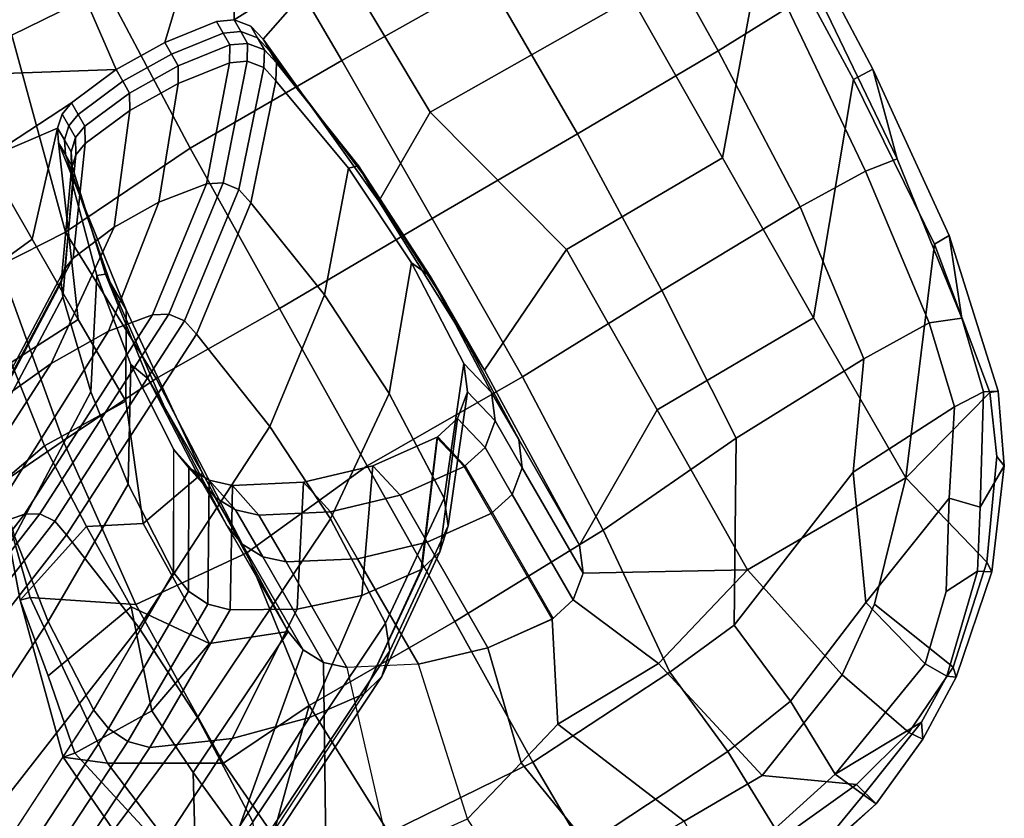
# Model space of a CAD drawing. Units: inches. Extents: x -2 to 242, y -6 to 136.
# Drawn here: x 111 to 115, y 20 to 24 of the extents above; entities that cross this region are included whole.
import ezdxf

# ---------------------------------------------------------------- set-up
doc = ezdxf.new("R2010")
doc.units = ezdxf.units.IN
doc.header["$MEASUREMENT"] = 0
doc.layers.add('SEAT-ARMPAD', color=5, linetype='Continuous')
doc.layers.add('SEAT-FRAME', color=5, linetype='Continuous')

# ---------------------------------------------------------------- blocks, each defined once
blk = doc.blocks.new('1MIRRA2_ARMS_ADJLUMBAR_BFLY_0T')
at = {"layer": 'SEAT-ARMPAD', "linetype": 'Continuous'}
for points in [[(-2.0939, -10.9835, 26.104), (-2.8995, -11.1641, 25.9829), (-2.8479, -10.9878, 26.2445), (-2.0825, -10.9275, 26.2735)], [(-2.7707, -11.1619, 26.716), (-2.2084, -11.09, 26.7391), (-2.0825, -10.9275, 26.2735), (-2.8479, -10.9878, 26.2445)], [(-1.3681, -11.1635, 26.4923), (-1.3557, -11.1181, 26.2882), (-2.0825, -10.9275, 26.2735), (-2.2084, -11.09, 26.7391)], [(-2.0939, -10.9835, 26.104), (-2.0825, -10.9275, 26.2735), (-1.3557, -11.1181, 26.2882), (-1.7221, -11.0547, 26.1243)], [(-2.4436, -11.4121, 25.6815), (-2.8995, -11.1641, 25.9829), (-2.0939, -10.9835, 26.104), (-2.1022, -11.3892, 25.6633)], [(-2.1022, -11.3892, 25.6633), (-2.0939, -10.9835, 26.104), (-1.7221, -11.0547, 26.1243), (-1.6388, -11.5458, 25.8328)], [(-2.7707, -11.1619, 26.716), (-2.8791, -11.5862, 26.9901), (-2.4768, -11.5549, 27.0561), (-2.2084, -11.09, 26.7391)], [(-2.4768, -11.5549, 27.0561), (-1.6392, -11.5697, 27.0401), (-1.3681, -11.1635, 26.4923), (-2.2084, -11.09, 26.7391)], [(-1.2141, -11.5527, 26.004), (-1.6388, -11.5458, 25.8328), (-1.7221, -11.0547, 26.1243), (-1.3557, -11.1181, 26.2882)], [(-1.3681, -11.1635, 26.4923), (-0.8443, -11.2949, 26.2719), (-1.3557, -11.1181, 26.2882)], [(-1.2141, -11.5527, 26.004), (-1.3557, -11.1181, 26.2882), (-0.8443, -11.2949, 26.2719), (-0.7948, -11.5704, 26.0288)], [(-2.4436, -11.4121, 25.6815), (-2.787, -11.4477, 25.7049), (-3.259, -11.3305, 25.945), (-2.8995, -11.1641, 25.9829)], [(-0.8176, -11.6577, 26.9354), (-0.8443, -11.2949, 26.2719), (-1.3681, -11.1635, 26.4923), (-1.6392, -11.5697, 27.0401)], [(-0.3855, -11.6304, 26.0543), (-0.7948, -11.5704, 26.0288), (-0.8443, -11.2949, 26.2719), (-0.3893, -11.4253, 26.2693)], [(0.0293, -11.8077, 26.876), (0.0658, -11.5556, 26.2668), (-0.8443, -11.2949, 26.2719), (-0.8176, -11.6577, 26.9354)], [(-2.4439, -12.0302, 27.2214), (-2.8791, -11.5862, 26.9901), (-3.2153, -11.65, 26.8897), (-3.1369, -12.0549, 27.0698)], [(-2.4439, -12.0302, 27.2214), (-2.4768, -11.5549, 27.0561), (-2.8791, -11.5862, 26.9901)], [(-1.6901, -12.1325, 27.2947), (-1.6392, -11.5697, 27.0401), (-2.4768, -11.5549, 27.0561), (-2.4439, -12.0302, 27.2214)], [(-1.6901, -12.1325, 27.2947), (-0.7844, -12.173, 27.2443), (-0.8176, -11.6577, 26.9354), (-1.6392, -11.5697, 27.0401)], [(0.0098, -12.1476, 27.172), (0.0293, -11.8077, 26.876), (-0.8176, -11.6577, 26.9354), (-0.7844, -12.173, 27.2443)], [(0.922, -12.3888, 27.0943), (0.836, -11.9181, 26.7908), (0.0293, -11.8077, 26.876), (0.0098, -12.1476, 27.172)], [(-3.6413, -12.7985, 26.9033), (-3.1868, -12.793, 27.1274), (-3.1369, -12.0549, 27.0698), (-3.5743, -12.045, 26.8352)], [(-2.4448, -12.8067, 27.3126), (-2.4439, -12.0302, 27.2214), (-3.1369, -12.0549, 27.0698), (-3.1868, -12.793, 27.1274)], [(-2.4448, -12.8067, 27.3126), (-1.6204, -12.8151, 27.3994), (-1.6901, -12.1325, 27.2947), (-2.4439, -12.0302, 27.2214)], [(-1.6204, -12.8151, 27.3994), (-0.7883, -12.827, 27.3983), (-0.7844, -12.173, 27.2443), (-1.6901, -12.1325, 27.2947)], [(0.0584, -12.8399, 27.3398), (0.0098, -12.1476, 27.172), (-0.7844, -12.173, 27.2443), (-0.7883, -12.827, 27.3983)], [(0.8894, -12.8703, 27.2496), (0.922, -12.3888, 27.0943), (0.0098, -12.1476, 27.172), (0.0584, -12.8399, 27.3398)], [(-3.2622, -12.4022, 25.5492), (-3.162, -12.7456, 25.5586), (-3.7753, -12.8444, 25.6874), (-3.7784, -12.4263, 25.7435)], [(0.8894, -12.8703, 27.2496), (1.7175, -12.8941, 27.137), (1.7568, -12.4379, 26.9865), (0.922, -12.3888, 27.0943)], [(-3.0932, -12.9815, 25.5651), (-3.7722, -13.2625, 25.6313), (-3.7753, -12.8444, 25.6874), (-3.162, -12.7456, 25.5586)], [(-4.0106, -13.6097, 26.5055), (-3.5937, -13.5976, 26.8283), (-3.6413, -12.7985, 26.9033), (-4.0461, -12.8125, 26.5744)], [(-3.1433, -13.5498, 27.0578), (-3.1868, -12.793, 27.1274), (-3.6413, -12.7985, 26.9033), (-3.5937, -13.5976, 26.8283)], [(-3.1433, -13.5498, 27.0578), (-2.421, -13.6103, 27.2547), (-2.4448, -12.8067, 27.3126), (-3.1868, -12.793, 27.1274)], [(-2.421, -13.6103, 27.2547), (-1.6225, -13.6423, 27.3731), (-1.6204, -12.8151, 27.3994), (-2.4448, -12.8067, 27.3126)], [(-0.7818, -13.6454, 27.4072), (-0.7883, -12.827, 27.3983), (-1.6204, -12.8151, 27.3994), (-1.6225, -13.6423, 27.3731)], [(-4.1456, -14.0707, 25.8371), (-4.2516, -13.5847, 26.1201), (-4.2721, -12.8521, 26.208), (-4.3122, -13.2484, 25.9386)], [(-0.7818, -13.6454, 27.4072), (0.0586, -13.6494, 27.3836), (0.0584, -12.8399, 27.3398), (-0.7883, -12.827, 27.3983)], [(0.9029, -13.6445, 27.305), (0.8894, -12.8703, 27.2496), (0.0584, -12.8399, 27.3398), (0.0586, -13.6494, 27.3836)], [(-3.0932, -12.9815, 25.5651), (-3.0822, -13.5245, 25.8262), (-3.7691, -13.6806, 25.5751), (-3.7722, -13.2625, 25.6313)], [(-4.0983, -13.2595, 25.6392), (-4.0237, -14.0364, 25.5927), (-4.1456, -14.0707, 25.8371), (-4.3122, -13.2484, 25.9386)], [(-3.7722, -13.2625, 25.6313), (-3.7691, -13.6806, 25.5751), (-4.0237, -14.0364, 25.5927), (-4.0983, -13.2595, 25.6392)], [(-3.0822, -13.5245, 25.8262), (-2.9129, -14.0955, 25.9206), (-3.5511, -14.2318, 25.513), (-3.7691, -13.6806, 25.5751)], [(-4.1456, -14.0707, 25.8371), (-4.0803, -14.0413, 26.0231), (-4.2516, -13.5847, 26.1201), (-4.1456, -14.0707, 25.8371)], [(-4.0106, -13.6097, 26.5055), (-4.2516, -13.5847, 26.1201), (-4.0803, -14.0413, 26.0231), (-3.9322, -13.9745, 26.4442)], [(-3.1031, -13.9148, 26.9844), (-3.1433, -13.5498, 27.0578), (-3.5937, -13.5976, 26.8283), (-3.5374, -13.9655, 26.7557)], [(-3.1031, -13.9148, 26.9844), (-2.3619, -14.3546, 27.0751), (-2.421, -13.6103, 27.2547), (-3.1433, -13.5498, 27.0578)], [(-3.9322, -13.9745, 26.4442), (-3.5374, -13.9655, 26.7557), (-3.5937, -13.5976, 26.8283), (-4.0106, -13.6097, 26.5055)], [(-1.5994, -14.3972, 27.1979), (-1.6225, -13.6423, 27.3731), (-2.421, -13.6103, 27.2547), (-2.3619, -14.3546, 27.0751)], [(-3.5511, -14.2318, 25.513), (-3.9361, -14.3656, 25.6067), (-4.0237, -14.0364, 25.5927), (-3.7691, -13.6806, 25.5751)], [(-1.5994, -14.3972, 27.1979), (-0.779, -14.4217, 27.2532), (-0.7818, -13.6454, 27.4072), (-1.6225, -13.6423, 27.3731)], [(0.05, -14.4203, 27.2511), (0.0586, -13.6494, 27.3836), (-0.7818, -13.6454, 27.4072), (-0.779, -14.4217, 27.2532)], [(0.05, -14.4203, 27.2511), (0.8968, -14.4011, 27.1894), (0.9029, -13.6445, 27.305), (0.0586, -13.6494, 27.3836)], [(-0.3605, -14.9534, 25.9694), (-1.2096, -14.9471, 25.923), (-1.2159, -14.1111, 26.0353), (-0.3522, -13.8828, 25.8897)], [(-0.3605, -14.9534, 25.9694), (-0.3522, -13.8828, 25.8897), (0.4904, -13.8692, 25.8913), (0.4886, -14.9596, 26.0159)], [(-3.3167, -14.4939, 26.6559), (-2.7674, -14.744, 26.7747), (-3.1031, -13.9148, 26.9844), (-3.5374, -13.9655, 26.7557)], [(-2.3387, -15.0473, 26.7117), (-2.3619, -14.3546, 27.0751), (-3.1031, -13.9148, 26.9844), (-2.7674, -14.744, 26.7747)], [(-4.0803, -14.0413, 26.0231), (-3.9231, -14.4401, 25.9866), (-3.9322, -13.9745, 26.4442), (-4.0803, -14.0413, 26.0231)], [(-3.3167, -14.4939, 26.6559), (-3.5374, -13.9655, 26.7557), (-3.9322, -13.9745, 26.4442), (-3.6989, -14.5896, 26.2942)], [(-3.7981, -14.6475, 26.0705), (-3.6989, -14.5896, 26.2942), (-3.9322, -13.9745, 26.4442), (-3.9231, -14.4401, 25.9866)], [(-3.9361, -14.3656, 25.6067), (-3.9954, -14.4064, 25.8317), (-4.1456, -14.0707, 25.8371), (-4.0237, -14.0364, 25.5927)], [(-3.9954, -14.4064, 25.8317), (-3.9231, -14.4401, 25.9866), (-4.0803, -14.0413, 26.0231), (-4.1456, -14.0707, 25.8371)], [(-2.9129, -14.0955, 25.9206), (-2.9106, -14.9412, 25.4532), (-3.3442, -14.5246, 25.4851), (-3.5511, -14.2318, 25.513)], [(-2.9129, -14.0955, 25.9206), (-2.065, -14.1046, 25.9888), (-2.0587, -14.9408, 25.8766), (-2.9106, -14.9412, 25.4532)], [(-2.0587, -14.9408, 25.8766), (-2.065, -14.1046, 25.9888), (-1.2159, -14.1111, 26.0353), (-1.2096, -14.9471, 25.923)], [(-3.3442, -14.5246, 25.4851), (-3.7769, -14.6935, 25.6615), (-3.9361, -14.3656, 25.6067), (-3.5511, -14.2318, 25.513)], [(-3.7769, -14.6935, 25.6615), (-3.8235, -14.6826, 25.8383), (-3.9954, -14.4064, 25.8317), (-3.9361, -14.3656, 25.6067)], [(-3.8235, -14.6826, 25.8383), (-3.7769, -14.6935, 25.6615), (-3.9361, -14.3656, 25.6067), (-3.9954, -14.4064, 25.8317)], [(-2.3387, -15.0473, 26.7117), (-1.5848, -15.1447, 26.798), (-1.5994, -14.3972, 27.1979), (-2.3619, -14.3546, 27.0751)], [(-3.9954, -14.4064, 25.8317), (-3.8235, -14.6826, 25.8383), (-3.7981, -14.6475, 26.0705), (-3.9231, -14.4401, 25.9866)], [(-0.7726, -15.1764, 26.8765), (-0.779, -14.4217, 27.2532), (-1.5994, -14.3972, 27.1979), (-1.5848, -15.1447, 26.798)], [(-0.7726, -15.1764, 26.8765), (0.0546, -15.1901, 26.8836), (0.05, -14.4203, 27.2511), (-0.779, -14.4217, 27.2532)], [(-3.3167, -14.4939, 26.6559), (-3.6989, -14.5896, 26.2942), (-3.4585, -14.8401, 26.3145), (-3.0934, -15.0682, 26.3665)], [(-3.0934, -15.0682, 26.3665), (-2.7393, -15.2998, 26.3301), (-2.7674, -14.744, 26.7747), (-3.3167, -14.4939, 26.6559)], [(-3.3442, -14.5246, 25.4851), (-2.9106, -14.9412, 25.4532), (-3.4357, -15.0701, 25.6314), (-3.7769, -14.6935, 25.6615)], [(-3.4496, -15.0121, 26.0745), (-3.4585, -14.8401, 26.3145), (-3.6989, -14.5896, 26.2942), (-3.7981, -14.6475, 26.0705)], [(-3.7981, -14.6475, 26.0705), (-3.8235, -14.6826, 25.8383), (-3.4847, -15.0681, 25.8258), (-3.4496, -15.0121, 26.0745)], [(-3.7769, -14.6935, 25.6615), (-3.4357, -15.0701, 25.6314), (-3.4847, -15.0681, 25.8258), (-3.8235, -14.6826, 25.8383)], [(-2.3453, -15.393, 26.3884), (-2.3387, -15.0473, 26.7117), (-2.7674, -14.744, 26.7747), (-2.7393, -15.2998, 26.3301)], [(-3.4496, -15.0121, 26.0745), (-3.1997, -15.1706, 26.1557), (-3.0934, -15.0682, 26.3665), (-3.4585, -14.8401, 26.3145)], [(-2.9106, -14.9412, 25.4532), (-2.7646, -15.4738, 25.5982), (-3.0356, -15.3546, 25.6147), (-3.4357, -15.0701, 25.6314)], [(-2.9106, -14.9412, 25.4532), (-2.0587, -14.9408, 25.8766), (-1.1981, -15.6508, 25.5558), (-2.0443, -15.595, 25.5483)], [(-2.8376, -15.2075, 25.5257), (-2.9106, -14.9412, 25.4532), (-2.0443, -15.595, 25.5483), (-2.7646, -15.4738, 25.5982)], [(-1.2096, -14.9471, 25.923), (-0.3566, -15.6746, 25.5706), (-1.1981, -15.6508, 25.5558), (-2.0587, -14.9408, 25.8766)], [(-1.2096, -14.9471, 25.923), (-0.3605, -14.9534, 25.9694), (0.4928, -15.6641, 25.5886), (-0.3566, -15.6746, 25.5706)], [(-3.1997, -15.1706, 26.1557), (-3.4496, -15.0121, 26.0745), (-3.4847, -15.0681, 25.8258), (-3.0907, -15.3629, 25.8256)], [(-2.3387, -15.0473, 26.7117), (-2.3453, -15.393, 26.3884), (-1.5935, -15.4877, 26.464), (-1.5848, -15.1447, 26.798)], [(-3.0356, -15.3546, 25.6147), (-3.0907, -15.3629, 25.8256), (-3.4847, -15.0681, 25.8258), (-3.4357, -15.0701, 25.6314)], [(-2.7465, -15.4505, 26.0849), (-2.7393, -15.2998, 26.3301), (-3.0934, -15.0682, 26.3665), (-3.1997, -15.1706, 26.1557)], [(-3.1997, -15.1706, 26.1557), (-3.0907, -15.3629, 25.8256), (-2.7783, -15.5114, 25.8241), (-2.7465, -15.4505, 26.0849)], [(-0.7726, -15.1764, 26.8765), (-1.5848, -15.1447, 26.798), (-1.5935, -15.4877, 26.464), (-0.7605, -15.5526, 26.5041)], [(-0.7726, -15.1764, 26.8765), (-0.7605, -15.5526, 26.5041), (0.0567, -15.5684, 26.5205), (0.0546, -15.1901, 26.8836)], [(-2.7465, -15.4505, 26.0849), (-2.4027, -15.5336, 26.1392), (-2.3453, -15.393, 26.3884), (-2.7393, -15.2998, 26.3301)], [(-3.0356, -15.3546, 25.6147), (-2.7646, -15.4738, 25.5982), (-2.7783, -15.5114, 25.8241), (-3.0907, -15.3629, 25.8256)], [(-1.6161, -15.6422, 26.1948), (-1.5935, -15.4877, 26.464), (-2.3453, -15.393, 26.3884), (-2.4027, -15.5336, 26.1392)], [(-2.4027, -15.5336, 26.1392), (-2.7465, -15.4505, 26.0849), (-2.7783, -15.5114, 25.8241), (-2.043, -15.6743, 25.8381)], [(-2.0443, -15.595, 25.5483), (-2.043, -15.6743, 25.8381), (-2.7783, -15.5114, 25.8241), (-2.7646, -15.4738, 25.5982)], [(-1.6161, -15.6422, 26.1948), (-0.7747, -15.706, 26.2254), (-0.7605, -15.5526, 26.5041), (-1.5935, -15.4877, 26.464)], [(-2.4027, -15.5336, 26.1392), (-2.043, -15.6743, 25.8381), (-1.2022, -15.7521, 25.8346), (-1.6161, -15.6422, 26.1948)], [(-2.0443, -15.595, 25.5483), (-1.1981, -15.6508, 25.5558), (-1.2022, -15.7521, 25.8346), (-2.043, -15.6743, 25.8381)], [(-0.3529, -15.7839, 25.8333), (-0.7747, -15.706, 26.2254), (-1.6161, -15.6422, 26.1948), (-1.2022, -15.7521, 25.8346)], [(-0.3566, -15.6746, 25.5706), (-0.3529, -15.7839, 25.8333), (-1.2022, -15.7521, 25.8346), (-1.1981, -15.6508, 25.5558)]]:
    blk.add_3dface(points, dxfattribs=at)
at = {"layer": 'SEAT-FRAME', "linetype": 'Continuous'}
for points in [[(-1.7398, -9.5851, 16.4542), (-1.7038, -9.3994, 16.6637), (-0.9862, -11.1421, 18.6385), (-1.0222, -11.3327, 18.5327)], [(-1.7743, -9.6392, 16.4024), (-1.7398, -9.5866, 16.4556), (-1.0222, -11.3335, 18.5338), (-1.0567, -11.3955, 18.4919)], [(-1.9186, -9.689, 16.3522), (-1.8382, -9.6759, 16.3655), (-1.1207, -11.4386, 18.4627), (-1.201, -11.454, 18.4523)], [(-1.8382, -9.6759, 16.3655), (-1.7743, -9.6392, 16.4024), (-1.0567, -11.3955, 18.4919), (-1.1207, -11.4386, 18.4627)], [(-1.7389, -11.5282, 18.4021), (-2.4565, -9.752, 16.2886), (-1.9186, -9.689, 16.3522), (-1.201, -11.454, 18.4523)], [(-2.7782, -11.536, 18.3918), (-3.5456, -9.7587, 16.2819), (-3.0008, -9.7753, 16.2651), (-2.2334, -11.5556, 18.3786)], [(-2.2334, -11.5556, 18.3786), (-3.0008, -9.7753, 16.2651), (-2.4565, -9.752, 16.2886), (-1.7389, -11.5282, 18.4021)], [(-2.0724, -11.1743, 20.7994), (-2.5589, -10.2069, 19.266), (-2.656, -10.2506, 19.2365), (-2.1695, -11.2218, 20.7766)], [(-1.9635, -11.1581, 20.8071), (-2.45, -10.1921, 19.2761), (-2.5589, -10.2069, 19.266), (-2.0724, -11.1743, 20.7994)], [(-1.5058, -11.1798, 20.7967), (-1.9923, -10.212, 19.2626), (-2.4512, -10.1921, 19.2761), (-1.9647, -11.1581, 20.8071)], [(-1.0865, -11.243, 20.7664), (-1.588, -10.2701, 19.2283), (-1.9923, -10.212, 19.2626), (-1.5058, -11.1798, 20.7967)], [(-2.1695, -11.2218, 20.7766), (-2.656, -10.2506, 19.2365), (-2.7304, -10.3182, 19.1908), (-2.2439, -11.2954, 20.7414)], [(-2.2439, -11.2954, 20.7414), (-2.7304, -10.3182, 19.1908), (-2.8841, -10.6823, 18.9445), (-2.3979, -11.6467, 20.5723)], [(-0.9827, -10.813, 18.861), (-1.0118, -10.4848, 19.083), (-0.5104, -11.4769, 20.6545), (-0.4813, -11.7877, 20.5048)], [(-2.3979, -11.6467, 20.5723), (-2.8841, -10.6823, 18.9445), (-2.9782, -11.0601, 18.6889), (-2.4919, -12.0037, 20.4008)], [(-0.9862, -11.1421, 18.6385), (-0.9827, -10.813, 18.861), (-0.4813, -11.7877, 20.5048), (-0.4847, -12.0918, 20.3586)], [(-2.4919, -12.0037, 20.4008), (-2.9782, -11.0601, 18.6889), (-3.011, -11.3079, 18.5445), (-2.5245, -12.2775, 20.2645)], [(-2.0724, -11.1743, 20.7994), (-2.1695, -11.2218, 20.7766), (-1.8046, -11.8595, 22.0452), (-1.7076, -11.8112, 22.0661)], [(-1.9635, -11.1581, 20.8071), (-2.0724, -11.1743, 20.7994), (-1.7076, -11.8112, 22.0661), (-1.5986, -11.7947, 22.0732)], [(-1.5058, -11.1798, 20.7967), (-1.9647, -11.1581, 20.8071), (-1.5998, -11.7947, 22.0732), (-1.141, -11.8168, 22.0636)], [(-1.0865, -11.243, 20.7664), (-1.5058, -11.1798, 20.7967), (-1.141, -11.8168, 22.0636), (-0.6868, -11.8812, 22.0359)], [(-1.0222, -11.3327, 18.5327), (-0.9862, -11.1421, 18.6385), (-0.4847, -12.0918, 20.3586), (-0.5208, -12.3045, 20.2516)], [(-2.1695, -11.2218, 20.7766), (-2.2439, -11.2954, 20.7414), (-1.879, -11.9345, 22.0129), (-1.8046, -11.8595, 22.0452)], [(-0.6418, -11.3471, 20.7166), (-1.0865, -11.243, 20.7664), (-0.6868, -11.8812, 22.0359), (-0.2421, -11.9871, 21.9902)], [(-2.5244, -12.2726, 20.2678), (-3.0109, -11.3039, 18.5489), (-2.9827, -11.4099, 18.4771), (-2.4962, -12.3881, 20.2125)], [(-2.2439, -11.2954, 20.7414), (-2.3979, -11.6467, 20.5723), (-2.0311, -12.2037, 21.8967), (-1.879, -11.9345, 22.0129)], [(-1.0567, -11.3955, 18.4919), (-1.0222, -11.3335, 18.5338), (-0.5208, -12.3049, 20.2523), (-0.5553, -12.3724, 20.22)], [(-0.1809, -12.0146, 21.9783), (-0.5806, -11.3741, 20.7037), (-0.6418, -11.3471, 20.7166), (-0.2421, -11.9871, 21.9902)], [(-2.4962, -12.3881, 20.2125), (-2.9827, -11.4099, 18.4771), (-2.8989, -11.4935, 18.4206), (-2.4124, -12.4792, 20.1689)], [(-2.0998, -12.1168, 25.3294), (-2.4436, -11.4121, 25.6815), (-2.1022, -11.3892, 25.6633), (-1.9656, -11.7741, 25.3513)], [(-1.9656, -11.7741, 25.3513), (-2.1022, -11.3892, 25.6633), (-1.6388, -11.5458, 25.8328)], [(-1.1207, -11.4386, 18.4627), (-1.0567, -11.3955, 18.4919), (-0.5553, -12.3724, 20.22), (-0.6192, -12.4194, 20.1975)], [(-0.135, -12.0608, 21.9584), (-0.5347, -11.4195, 20.6819), (-0.5806, -11.3741, 20.7037), (-0.1809, -12.0146, 21.9783)], [(-2.3046, -12.1874, 25.3294), (-3.1562, -11.7096, 25.6933), (-2.787, -11.4477, 25.7049), (-2.2076, -12.1348, 25.3294)], [(-2.0998, -12.1168, 25.3294), (-2.2076, -12.1348, 25.3294), (-2.787, -11.4477, 25.7049), (-2.4436, -11.4121, 25.6815)], [(-1.2375, -12.5169, 20.1508), (-1.7389, -11.5282, 18.4021), (-1.201, -11.454, 18.4523), (-0.6995, -12.4362, 20.1895)], [(-1.201, -11.454, 18.4523), (-1.1207, -11.4386, 18.4627), (-0.6192, -12.4194, 20.1975), (-0.6995, -12.4362, 20.1895)], [(-0.1107, -12.1192, 21.9332), (-0.5104, -11.4769, 20.6545), (-0.5347, -11.4195, 20.6819), (-0.135, -12.0608, 21.9584)], [(-2.4124, -12.4792, 20.1689), (-2.8989, -11.4935, 18.4206), (-2.7782, -11.536, 18.3918), (-2.2917, -12.5255, 20.1467)], [(-0.4813, -11.7877, 20.5048), (-0.5104, -11.4769, 20.6545), (-0.1107, -12.1192, 21.9332), (-0.0816, -12.3537, 21.832)], [(-2.2917, -12.5255, 20.1467), (-2.7782, -11.536, 18.3918), (-2.2334, -11.5556, 18.3786), (-1.7469, -12.5468, 20.1365)], [(-1.7469, -12.5468, 20.1365), (-2.2334, -11.5556, 18.3786), (-1.7389, -11.5282, 18.4021), (-1.2375, -12.5169, 20.1508)], [(-1.6388, -11.5458, 25.8328), (-1.2141, -11.5527, 26.004), (-1.333, -11.7872, 25.4787), (-1.9656, -11.7741, 25.3513)], [(-0.7948, -11.5704, 26.0288), (-0.8035, -11.9989, 25.8275), (-1.333, -11.7872, 25.4787), (-1.2141, -11.5527, 26.004)], [(-0.7948, -11.5704, 26.0288), (-0.3855, -11.6304, 26.0543), (-0.3679, -11.9977, 25.994), (-0.8035, -11.9989, 25.8275)], [(0.026, -11.6832, 26.0909), (0.0598, -11.998, 26.0129), (-0.3679, -11.9977, 25.994), (-0.3855, -11.6304, 26.0543)], [(-2.3979, -11.6467, 20.5723), (-2.4919, -12.0037, 20.4008), (-2.1257, -12.4942, 21.7714), (-2.0311, -12.2037, 21.8967)], [(0.026, -11.6832, 26.0909), (0.4585, -11.7355, 26.116), (0.4874, -11.9984, 26.0318), (0.0598, -11.998, 26.0129)], [(-2.379, -12.269, 25.3294), (-3.2221, -12.0091, 25.607), (-3.1562, -11.7096, 25.6933), (-2.3046, -12.1874, 25.3294)], [(-2.0986, -12.1168, 25.3294), (-1.9656, -11.7741, 25.3513), (-1.333, -11.7872, 25.4787), (-1.2688, -12.1406, 25.3294)], [(-1.7076, -11.8112, 22.0661), (-1.8046, -11.8595, 22.0452), (-1.3124, -12.15, 23.3329), (-1.2153, -12.0976, 23.3382)], [(-1.5986, -11.7947, 22.0732), (-1.7076, -11.8112, 22.0661), (-1.2153, -12.0976, 23.3382), (-1.1064, -12.0797, 23.34)], [(-1.141, -11.8168, 22.0636), (-1.5998, -11.7947, 22.0732), (-1.1076, -12.0797, 23.34), (-0.6693, -12.1037, 23.3376)], [(-0.4403, -12.2105, 25.3294), (-1.2688, -12.1406, 25.3294), (-1.333, -11.7872, 25.4787), (-0.8035, -11.9989, 25.8275)], [(-0.6868, -11.8812, 22.0359), (-1.141, -11.8168, 22.0636), (-0.6693, -12.1037, 23.3376), (-0.2359, -12.1735, 23.3305)], [(-0.4847, -12.0918, 20.3586), (-0.4813, -11.7877, 20.5048), (-0.0816, -12.3537, 21.832), (-0.0851, -12.5897, 21.7302)], [(-1.8046, -11.8595, 22.0452), (-1.879, -11.9345, 22.0129), (-1.3868, -12.2311, 23.3246), (-1.3124, -12.15, 23.3329)], [(-0.2421, -11.9871, 21.9902), (-0.6868, -11.8812, 22.0359), (-0.2359, -12.1735, 23.3305), (0.1877, -12.2882, 23.3188)], [(-1.3868, -12.2311, 23.3246), (-1.879, -11.9345, 22.0129), (-2.0311, -12.2037, 21.8967), (-1.5389, -12.5228, 23.2948)], [(-0.4403, -12.2105, 25.3294), (-0.8035, -11.9989, 25.8275), (-0.3679, -11.9977, 25.994), (0.3829, -12.3264, 25.3294)], [(0.3829, -12.3264, 25.3294), (-0.3679, -11.9977, 25.994), (0.0598, -11.998, 26.0129), (0.4441, -12.3563, 25.3294)], [(-0.1809, -12.0146, 21.9783), (-0.2421, -11.9871, 21.9902), (0.1877, -12.2882, 23.3188), (0.2489, -12.318, 23.3157)], [(0.4441, -12.3563, 25.3294), (0.0598, -11.998, 26.0129), (0.4874, -11.9984, 26.0318), (0.4441, -12.3563, 25.3294)], [(0.4441, -12.3563, 25.3294), (0.4874, -11.9984, 26.0318), (0.5143, -12.4703, 25.3294), (0.49, -12.4066, 25.3294)], [(0.9274, -12.0041, 26.0414), (0.5434, -12.7256, 25.3294), (0.5143, -12.4703, 25.3294), (0.4874, -11.9984, 26.0318)], [(-3.2622, -12.4022, 25.5492), (-2.5311, -12.5622, 25.3294), (-2.379, -12.269, 25.3294), (-3.2221, -12.0091, 25.607)], [(-2.4919, -12.0037, 20.4008), (-2.5245, -12.2775, 20.2645), (-2.1596, -12.7959, 21.6412), (-2.1257, -12.4942, 21.7714)], [(-0.135, -12.0608, 21.9584), (-0.1809, -12.0146, 21.9783), (0.2489, -12.318, 23.3157), (0.2948, -12.368, 23.3106)], [(1.3512, -12.0146, 26.0335), (1.3538, -12.8191, 25.9229), (0.5434, -12.7256, 25.3294), (0.9274, -12.0041, 26.0414)], [(-1.1064, -12.0797, 23.34), (-1.2153, -12.0976, 23.3382), (-1.3951, -12.1348, 24.5794), (-1.2861, -12.1168, 24.5794)], [(-0.6693, -12.1037, 23.3376), (-1.1076, -12.0797, 23.34), (-1.2873, -12.1168, 24.5794), (-0.7667, -12.1408, 24.5794)], [(-0.5208, -12.3045, 20.2516), (-0.4847, -12.0918, 20.3586), (-0.0851, -12.5897, 21.7302), (-0.1211, -12.8234, 21.6293)], [(-0.1107, -12.1192, 21.9332), (-0.135, -12.0608, 21.9584), (0.2948, -12.368, 23.3106), (0.3191, -12.4313, 23.3042)], [(-1.6451, -12.1348, 25.0169), (-1.7421, -12.1874, 25.0169), (-2.3046, -12.1874, 25.3294), (-2.2076, -12.1348, 25.3294)], [(-1.5361, -12.1168, 25.0169), (-1.6451, -12.1348, 25.0169), (-2.2076, -12.1348, 25.3294), (-2.0986, -12.1168, 25.3294)], [(-1.2688, -12.1406, 25.3294), (-0.9135, -12.1407, 25.0169), (-1.5373, -12.1168, 25.0169), (-2.0998, -12.1168, 25.3294)], [(-1.3951, -12.1348, 24.5794), (-1.4921, -12.1874, 24.5794), (-1.7421, -12.1874, 25.0169), (-1.6451, -12.1348, 25.0169)], [(-1.2861, -12.1168, 24.5794), (-1.3951, -12.1348, 24.5794), (-1.6451, -12.1348, 25.0169), (-1.5361, -12.1168, 25.0169)], [(-0.9135, -12.1407, 25.0169), (-0.7667, -12.1408, 24.5794), (-1.2873, -12.1168, 24.5794), (-1.5373, -12.1168, 25.0169)], [(-1.2153, -12.0976, 23.3382), (-1.3124, -12.15, 23.3329), (-1.4921, -12.1874, 24.5794), (-1.3951, -12.1348, 24.5794)], [(-0.2359, -12.1735, 23.3305), (-0.6693, -12.1037, 23.3376), (-0.7667, -12.1408, 24.5794), (-0.2503, -12.2108, 24.5794)], [(-0.0816, -12.3537, 21.832), (-0.1107, -12.1192, 21.9332), (0.3191, -12.4313, 23.3042), (0.3482, -12.6854, 23.2782)], [(-1.3124, -12.15, 23.3329), (-1.3868, -12.2311, 23.3246), (-1.5665, -12.269, 24.5794), (-1.4921, -12.1874, 24.5794)], [(-0.4403, -12.2105, 25.3294), (-0.2931, -12.2107, 25.0169), (-0.9135, -12.1407, 25.0169), (-1.2688, -12.1406, 25.3294)], [(-0.2931, -12.2107, 25.0169), (-0.2503, -12.2108, 24.5794), (-0.7667, -12.1408, 24.5794), (-0.9135, -12.1407, 25.0169)], [(0.1877, -12.2882, 23.3188), (-0.2359, -12.1735, 23.3305), (-0.2503, -12.2108, 24.5794), (0.2579, -12.3264, 24.5794)], [(-1.7421, -12.1874, 25.0169), (-1.8165, -12.269, 25.0169), (-2.379, -12.269, 25.3294), (-2.3046, -12.1874, 25.3294)], [(-1.5389, -12.5228, 23.2948), (-2.0311, -12.2037, 21.8967), (-2.1257, -12.4942, 21.7714), (-1.6335, -12.8376, 23.2627)], [(-1.4921, -12.1874, 24.5794), (-1.5665, -12.269, 24.5794), (-1.8165, -12.269, 25.0169), (-1.7421, -12.1874, 25.0169)], [(0.3829, -12.3264, 25.3294), (0.3204, -12.3264, 25.0169), (-0.2931, -12.2107, 25.0169), (-0.4403, -12.2105, 25.3294)], [(0.3204, -12.3264, 25.0169), (0.2579, -12.3264, 24.5794), (-0.2503, -12.2108, 24.5794), (-0.2931, -12.2107, 25.0169)], [(-1.8165, -12.269, 25.0169), (-1.9686, -12.5622, 25.0169), (-2.5311, -12.5622, 25.3294), (-2.379, -12.269, 25.3294)], [(-2.5244, -12.2726, 20.2678), (-2.4962, -12.3881, 20.2125), (-2.1313, -12.9081, 21.5928), (-2.1595, -12.7905, 21.6435)], [(-1.5665, -12.269, 24.5794), (-1.7186, -12.5622, 24.5794), (-1.9686, -12.5622, 25.0169), (-1.8165, -12.269, 25.0169)], [(-1.3868, -12.2311, 23.3246), (-1.5389, -12.5228, 23.2948), (-1.7186, -12.5622, 24.5794), (-1.5665, -12.269, 24.5794)], [(-0.5553, -12.3724, 20.22), (-0.5208, -12.3049, 20.2523), (-0.1211, -12.8234, 21.6293), (-0.1556, -12.8921, 21.5997)], [(0.2489, -12.318, 23.3157), (0.1877, -12.2882, 23.3188), (0.2579, -12.3264, 24.5794), (0.3191, -12.3563, 24.5794)], [(0.2948, -12.368, 23.3106), (0.2489, -12.318, 23.3157), (0.3191, -12.3563, 24.5794), (0.365, -12.4066, 24.5794)], [(-0.0851, -12.5897, 21.7302), (-0.0816, -12.3537, 21.832), (0.3482, -12.6854, 23.2782), (0.3447, -12.9411, 23.2522)], [(0.3204, -12.3264, 25.0169), (0.3816, -12.3563, 25.0169), (0.3191, -12.3563, 24.5794), (0.2579, -12.3264, 24.5794)], [(0.3816, -12.3563, 25.0169), (0.4275, -12.4066, 25.0169), (0.365, -12.4066, 24.5794), (0.3191, -12.3563, 24.5794)], [(0.3829, -12.3264, 25.3294), (0.4441, -12.3563, 25.3294), (0.3816, -12.3563, 25.0169), (0.3204, -12.3264, 25.0169)], [(0.4441, -12.3563, 25.3294), (0.49, -12.4066, 25.3294), (0.4275, -12.4066, 25.0169), (0.3816, -12.3563, 25.0169)], [(-2.6257, -12.8786, 25.3294), (-3.162, -12.7456, 25.5586), (-3.2622, -12.4022, 25.5492), (-2.5311, -12.5622, 25.3294)], [(-2.4962, -12.3881, 20.2125), (-2.4124, -12.4792, 20.1689), (-2.0475, -13.0008, 21.5528), (-2.1313, -12.9081, 21.5928)], [(-0.6192, -12.4194, 20.1975), (-0.5553, -12.3724, 20.22), (-0.1556, -12.8921, 21.5997), (-0.2195, -12.9399, 21.5791)], [(0.3191, -12.4313, 23.3042), (0.2948, -12.368, 23.3106), (0.365, -12.4066, 24.5794), (0.3893, -12.4703, 24.5794)], [(0.4275, -12.4066, 25.0169), (0.4518, -12.4703, 25.0169), (0.3893, -12.4703, 24.5794), (0.365, -12.4066, 24.5794)], [(0.49, -12.4066, 25.3294), (0.5143, -12.4703, 25.3294), (0.4518, -12.4703, 25.0169), (0.4275, -12.4066, 25.0169)], [(-0.8377, -13.0392, 21.5362), (-1.2375, -12.5169, 20.1508), (-0.6995, -12.4362, 20.1895), (-0.2998, -12.957, 21.5717)], [(-0.6995, -12.4362, 20.1895), (-0.6192, -12.4194, 20.1975), (-0.2195, -12.9399, 21.5791), (-0.2998, -12.957, 21.5717)], [(0.3482, -12.6854, 23.2782), (0.3191, -12.4313, 23.3042), (0.3893, -12.4703, 24.5794), (0.4184, -12.7256, 24.5794)], [(-2.4124, -12.4792, 20.1689), (-2.2917, -12.5255, 20.1467), (-1.9269, -13.0479, 21.5325), (-2.0475, -13.0008, 21.5528)], [(-1.6335, -12.8376, 23.2627), (-2.1257, -12.4942, 21.7714), (-2.1596, -12.7959, 21.6412), (-1.6674, -13.1645, 23.2294)], [(0.4809, -12.7256, 25.0169), (0.4184, -12.7256, 24.5794), (0.3893, -12.4703, 24.5794), (0.4518, -12.4703, 25.0169)], [(0.5434, -12.7256, 25.3294), (0.4809, -12.7256, 25.0169), (0.4518, -12.4703, 25.0169), (0.5143, -12.4703, 25.3294)], [(-1.9269, -13.0479, 21.5325), (-2.2917, -12.5255, 20.1467), (-1.7469, -12.5468, 20.1365), (-1.3821, -13.0696, 21.5231)], [(-1.5389, -12.5228, 23.2948), (-1.6335, -12.8376, 23.2627), (-1.8132, -12.8786, 24.5794), (-1.7186, -12.5622, 24.5794)], [(-1.3821, -13.0696, 21.5231), (-1.7469, -12.5468, 20.1365), (-1.2375, -12.5169, 20.1508), (-0.8377, -13.0392, 21.5362)], [(-1.9686, -12.5622, 25.0169), (-2.0632, -12.8786, 25.0169), (-2.6257, -12.8786, 25.3294), (-2.5311, -12.5622, 25.3294)], [(-1.7186, -12.5622, 24.5794), (-1.8132, -12.8786, 24.5794), (-2.0632, -12.8786, 25.0169), (-1.9686, -12.5622, 25.0169)], [(-0.1211, -12.8234, 21.6293), (-0.0851, -12.5897, 21.7302), (0.3447, -12.9411, 23.2522), (0.3087, -13.1943, 23.2263)], [(0.3447, -12.9411, 23.2522), (0.3482, -12.6854, 23.2782), (0.4184, -12.7256, 24.5794), (0.4149, -12.9827, 24.5794)], [(0.4774, -12.9827, 25.0169), (0.4149, -12.9827, 24.5794), (0.4184, -12.7256, 24.5794), (0.4809, -12.7256, 25.0169)], [(0.5399, -12.9827, 25.3294), (0.4774, -12.9827, 25.0169), (0.4809, -12.7256, 25.0169), (0.5434, -12.7256, 25.3294)], [(1.3538, -12.8191, 25.9229), (1.3268, -13.8184, 25.9042), (0.5399, -12.9827, 25.3294), (0.5434, -12.7256, 25.3294)], [(-2.6595, -13.2014, 25.3294), (-3.0932, -12.9815, 25.5651), (-3.162, -12.7456, 25.5586), (-2.6257, -12.8786, 25.3294)], [(-1.6673, -13.1587, 23.23), (-2.1595, -12.7905, 21.6435), (-2.1313, -12.9081, 21.5928), (-1.6391, -13.2861, 23.217)], [(-1.6335, -12.8376, 23.2627), (-1.6674, -13.1645, 23.2294), (-1.8471, -13.2072, 24.5794), (-1.8132, -12.8786, 24.5794)], [(-0.1556, -12.8921, 21.5997), (-0.1211, -12.8234, 21.6293), (0.3087, -13.1943, 23.2263), (0.2741, -13.2688, 23.2187)], [(-2.0632, -12.8786, 25.0169), (-2.0971, -13.2072, 25.0169), (-2.6596, -13.2072, 25.3294), (-2.6257, -12.8786, 25.3294)], [(-1.6391, -13.2861, 23.217), (-2.1313, -12.9081, 21.5928), (-2.0475, -13.0008, 21.5528), (-1.5553, -13.3865, 23.2067)], [(-1.8132, -12.8786, 24.5794), (-1.8471, -13.2072, 24.5794), (-2.0971, -13.2072, 25.0169), (-2.0632, -12.8786, 25.0169)], [(-0.2195, -12.9399, 21.5791), (-0.1556, -12.8921, 21.5997), (0.2741, -13.2688, 23.2187), (0.2102, -13.3205, 23.2134)], [(-0.2998, -12.957, 21.5717), (-0.2195, -12.9399, 21.5791), (0.2102, -13.3205, 23.2134), (0.1299, -13.3391, 23.2115)], [(0.3087, -13.1943, 23.2263), (0.3447, -12.9411, 23.2522), (0.4149, -12.9827, 24.5794), (0.3789, -13.2372, 24.5794)], [(-2.6595, -13.2014, 25.3294), (-2.6313, -13.3295, 25.3294), (-3.0822, -13.5245, 25.8262), (-3.0932, -12.9815, 25.5651)], [(-1.5553, -13.3865, 23.2067), (-2.0475, -13.0008, 21.5528), (-1.9269, -13.0479, 21.5325), (-1.4346, -13.4376, 23.2015)], [(-0.387, -13.4281, 23.2025), (-0.8377, -13.0392, 21.5362), (-0.2998, -12.957, 21.5717), (0.1299, -13.3391, 23.2115)], [(0.4414, -13.2372, 25.0169), (0.3789, -13.2372, 24.5794), (0.4149, -12.9827, 24.5794), (0.4774, -12.9827, 25.0169)], [(0.5039, -13.2372, 25.3294), (0.4414, -13.2372, 25.0169), (0.4774, -12.9827, 25.0169), (0.5399, -12.9827, 25.3294)], [(1.3268, -13.8184, 25.9042), (0.4694, -13.312, 25.3294), (0.5039, -13.2372, 25.3294), (0.5399, -12.9827, 25.3294)], [(-0.9106, -13.4611, 23.1991), (-1.3821, -13.0696, 21.5231), (-0.8377, -13.0392, 21.5362), (-0.387, -13.4281, 23.2025)], [(-1.4346, -13.4376, 23.2015), (-1.9269, -13.0479, 21.5325), (-1.3821, -13.0696, 21.5231), (-0.9106, -13.4611, 23.1991)], [(-1.847, -13.2014, 24.5794), (-1.6673, -13.1587, 23.23), (-1.6391, -13.2861, 23.217), (-1.8188, -13.3295, 24.5794)], [(-2.6595, -13.2014, 25.3294), (-2.097, -13.2014, 25.0169), (-2.0688, -13.3295, 25.0169), (-2.6313, -13.3295, 25.3294)], [(-2.097, -13.2014, 25.0169), (-1.847, -13.2014, 24.5794), (-1.8188, -13.3295, 24.5794), (-2.0688, -13.3295, 25.0169)], [(0.3444, -13.312, 24.5794), (0.2741, -13.2688, 23.2187), (0.3087, -13.1943, 23.2263), (0.3789, -13.2372, 24.5794)], [(0.2805, -13.3641, 24.5794), (0.2102, -13.3205, 23.2134), (0.2741, -13.2688, 23.2187), (0.3444, -13.312, 24.5794)], [(0.3444, -13.312, 24.5794), (0.3789, -13.2372, 24.5794), (0.4414, -13.2372, 25.0169), (0.4069, -13.312, 25.0169)], [(0.4069, -13.312, 25.0169), (0.4414, -13.2372, 25.0169), (0.5039, -13.2372, 25.3294), (0.4694, -13.312, 25.3294)], [(-1.8188, -13.3295, 24.5794), (-1.6391, -13.2861, 23.217), (-1.5553, -13.3865, 23.2067), (-1.735, -13.4304, 24.5794)], [(0.2002, -13.3827, 24.5794), (0.1299, -13.3391, 23.2115), (0.2102, -13.3205, 23.2134), (0.2805, -13.3641, 24.5794)], [(0.2805, -13.3641, 24.5794), (0.3444, -13.312, 24.5794), (0.4069, -13.312, 25.0169), (0.343, -13.3641, 25.0169)], [(0.4904, -13.8692, 25.8913), (0.3252, -13.3827, 25.3294), (0.4055, -13.3641, 25.3294), (0.4694, -13.312, 25.3294)], [(0.343, -13.3641, 25.0169), (0.4069, -13.312, 25.0169), (0.4694, -13.312, 25.3294), (0.4055, -13.3641, 25.3294)], [(0.4904, -13.8692, 25.8913), (0.4694, -13.312, 25.3294), (1.3268, -13.8184, 25.9042), (0.4904, -13.8692, 25.8913)], [(-2.5475, -13.4304, 25.3294), (-2.9129, -14.0955, 25.9206), (-3.0822, -13.5245, 25.8262), (-2.6313, -13.3295, 25.3294)], [(-2.6313, -13.3295, 25.3294), (-2.0688, -13.3295, 25.0169), (-1.985, -13.4304, 25.0169), (-2.5475, -13.4304, 25.3294)], [(-2.0688, -13.3295, 25.0169), (-1.8188, -13.3295, 24.5794), (-1.735, -13.4304, 24.5794), (-1.985, -13.4304, 25.0169)], [(-0.4007, -13.4723, 24.5794), (-0.387, -13.4281, 23.2025), (0.1299, -13.3391, 23.2115), (0.2002, -13.3827, 24.5794)], [(0.2002, -13.3827, 24.5794), (0.2805, -13.3641, 24.5794), (0.343, -13.3641, 25.0169), (0.2627, -13.3827, 25.0169)], [(0.2627, -13.3827, 25.0169), (0.343, -13.3641, 25.0169), (0.4055, -13.3641, 25.3294), (0.3252, -13.3827, 25.3294)], [(-1.735, -13.4304, 24.5794), (-1.5553, -13.3865, 23.2067), (-1.4346, -13.4376, 23.2015), (-1.6144, -13.4817, 24.5794)], [(-0.3522, -13.8828, 25.8897), (-0.5896, -13.4723, 25.3294), (0.3252, -13.3827, 25.3294), (0.4904, -13.8692, 25.8913)], [(-0.443, -13.4723, 25.0169), (0.2627, -13.3827, 25.0169), (0.3252, -13.3827, 25.3294), (-0.5896, -13.4723, 25.3294)], [(-0.4007, -13.4723, 24.5794), (0.2002, -13.3827, 24.5794), (0.2627, -13.3827, 25.0169), (-0.443, -13.4723, 25.0169)], [(-2.5475, -13.4304, 25.3294), (-2.4269, -13.4817, 25.3294), (-2.065, -14.1046, 25.9888), (-2.9129, -14.0955, 25.9206)], [(-2.5475, -13.4304, 25.3294), (-1.985, -13.4304, 25.0169), (-1.8644, -13.4817, 25.0169), (-2.4269, -13.4817, 25.3294)], [(-1.985, -13.4304, 25.0169), (-1.735, -13.4304, 24.5794), (-1.6144, -13.4817, 24.5794), (-1.8644, -13.4817, 25.0169)], [(-1.6144, -13.4817, 24.5794), (-1.4346, -13.4376, 23.2015), (-0.9106, -13.4611, 23.1991), (-1.0073, -13.5054, 24.5794)], [(-1.0073, -13.5054, 24.5794), (-0.9106, -13.4611, 23.1991), (-0.387, -13.4281, 23.2025), (-0.4007, -13.4723, 24.5794)], [(-2.065, -14.1046, 25.9888), (-2.4269, -13.4817, 25.3294), (-1.5081, -13.5054, 25.3294), (-1.2159, -14.1111, 26.0353)], [(-1.8644, -13.4817, 25.0169), (-1.1535, -13.5054, 25.0169), (-1.5081, -13.5054, 25.3294), (-2.4269, -13.4817, 25.3294)], [(-1.6144, -13.4817, 24.5794), (-1.0073, -13.5054, 24.5794), (-1.1535, -13.5054, 25.0169), (-1.8644, -13.4817, 25.0169)], [(-0.3522, -13.8828, 25.8897), (-1.2159, -14.1111, 26.0353), (-1.5081, -13.5054, 25.3294), (-0.5896, -13.4723, 25.3294)], [(-1.1535, -13.5054, 25.0169), (-0.443, -13.4723, 25.0169), (-0.5896, -13.4723, 25.3294), (-1.5081, -13.5054, 25.3294)], [(-1.0073, -13.5054, 24.5794), (-0.4007, -13.4723, 24.5794), (-0.443, -13.4723, 25.0169), (-1.1535, -13.5054, 25.0169)]]:
    blk.add_3dface(points, dxfattribs=at)

msp = doc.modelspace()

# ---------------------------------------------------------------- block references
at = {"rotation": 120}
msp.add_blockref('1MIRRA2_ARMS_ADJLUMBAR_BFLY_0T', (100.4186, 16.7558), dxfattribs=at)

doc.saveas('drawing.dxf')
